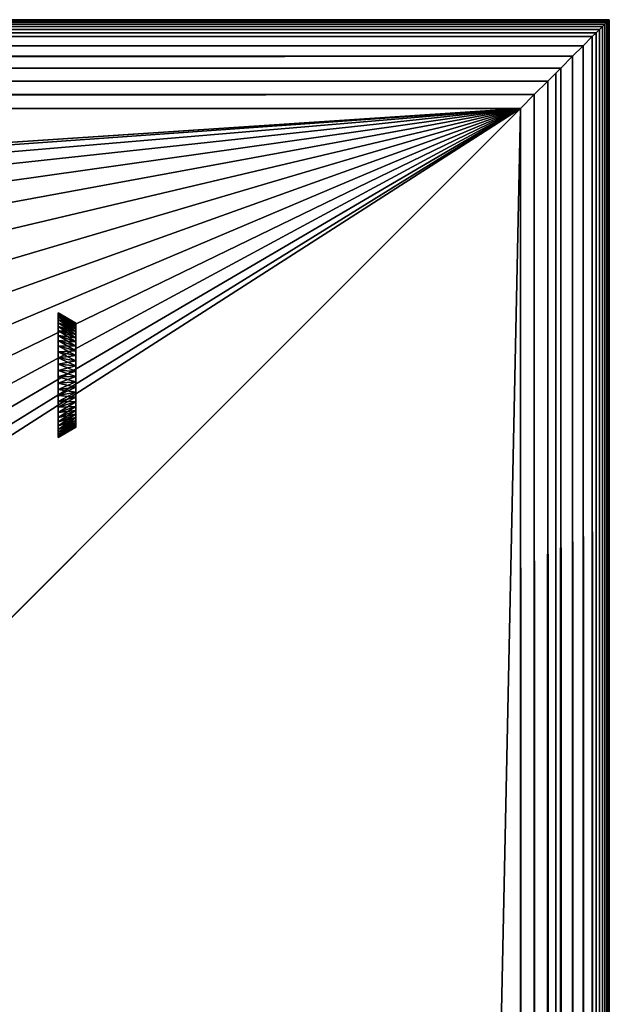
# Model space of a CAD drawing. Extents: x 0 to 530, y 0 to 1232.
# Drawn here: x 513 to 530, y 1204 to 1232 of the extents above; entities that cross this region are included whole.
import ezdxf

# ---------------------------------------------------------------- set-up
doc = ezdxf.new("R2010")
doc.units = 0
doc.header["$MEASUREMENT"] = 0

msp = doc.modelspace()

# ---------------------------------------------------------------- linework, layer by layer
for points in [[(0, 1231.5, 40.5), (530, 1231.5, 40.5), (0.007689, 1231.49231, 40.303852)], [(530, 1231.5, 65.5), (530, 1231.5, 40.5), (0, 1231.5, 65.5)], [(0, 1231.5, 65.5), (530, 1231.5, 40.5), (0, 1231.5, 40.5)], [(530, 1231.5, 65.5), (0, 1231.5, 65.5), (0.007689, 1231.49231, 65.696144)], [(0.007689, 1231.49231, 40.303852), (530, 1231.5, 40.5), (529.99231, 1231.49231, 40.303852)], [(530, 1231.5, 65.5), (0.007689, 1231.49231, 65.696144), (529.99231, 1231.49231, 65.696144)], [(0.007689, 1231.49231, 40.303852), (529.99231, 1231.49231, 40.303852), (0.030756, 1231.469238, 40.108913)], [(529.99231, 1231.49231, 65.696144), (0.007689, 1231.49231, 65.696144), (0.030756, 1231.469238, 65.891083)], [(0.030756, 1231.469238, 40.108913), (529.99231, 1231.49231, 40.303852), (529.969238, 1231.469238, 40.108913)], [(529.99231, 1231.49231, 65.696144), (0.030756, 1231.469238, 65.891083), (529.969238, 1231.469238, 65.891083)], [(0.030756, 1231.469238, 40.108913), (529.969238, 1231.469238, 40.108913), (0.069052, 1231.430908, 39.916386)], [(529.969238, 1231.469238, 65.891083), (0.030756, 1231.469238, 65.891083), (0.069052, 1231.430908, 66.083611)], [(0.069052, 1231.430908, 39.916386), (529.969238, 1231.469238, 40.108913), (529.930908, 1231.430908, 39.916386)], [(529.969238, 1231.469238, 65.891083), (0.069052, 1231.430908, 66.083611), (529.930908, 1231.430908, 66.083611)], [(0.069052, 1231.430908, 39.916386), (529.930908, 1231.430908, 39.916386), (0.122339, 1231.377686, 39.727455)], [(529.930908, 1231.430908, 66.083611), (0.069052, 1231.430908, 66.083611), (0.122339, 1231.377686, 66.272545)], [(0.122339, 1231.377686, 39.727455), (529.930908, 1231.430908, 39.916386), (529.877625, 1231.377686, 39.727455)], [(529.930908, 1231.430908, 66.083611), (0.122339, 1231.377686, 66.272545), (529.877625, 1231.377686, 66.272545)], [(0.122339, 1231.377686, 39.727455), (529.809692, 1231.309692, 39.543289), (0.190288, 1231.309692, 39.543289)], [(0.122339, 1231.377686, 39.727455), (529.877625, 1231.377686, 39.727455), (529.809692, 1231.309692, 39.543289)], [(529.877625, 1231.377686, 66.272545), (0.122339, 1231.377686, 66.272545), (0.190288, 1231.309692, 66.456711)], [(529.877625, 1231.377686, 66.272545), (0.190288, 1231.309692, 66.456711), (529.809692, 1231.309692, 66.456711)], [(529.877625, 1.622438, 66.272545), (529.877625, 1231.377686, 66.272545), (529.809692, 1.690388, 66.456711)], [(529.809692, 1.690388, 66.456711), (529.877625, 1231.377686, 66.272545), (529.809692, 1231.309692, 66.456711)], [(529.877625, 1231.377686, 39.727455), (529.877625, 1.622438, 39.727455), (529.809692, 1.690388, 39.543289)], [(529.877625, 1231.377686, 39.727455), (529.809692, 1.690388, 39.543289), (529.809692, 1231.309692, 39.543289)], [(529.930908, 1.569152, 66.083611), (529.930908, 1231.430908, 66.083611), (529.877625, 1.622438, 66.272545)], [(529.877625, 1.622438, 66.272545), (529.930908, 1231.430908, 66.083611), (529.877625, 1231.377686, 66.272545)], [(529.930908, 1231.430908, 39.916386), (529.930908, 1.569152, 39.916386), (529.877625, 1.622438, 39.727455)], [(529.930908, 1231.430908, 39.916386), (529.877625, 1.622438, 39.727455), (529.877625, 1231.377686, 39.727455)], [(529.969238, 1.530766, 65.891083), (529.969238, 1231.469238, 65.891083), (529.930908, 1.569152, 66.083611)], [(529.930908, 1.569152, 66.083611), (529.969238, 1231.469238, 65.891083), (529.930908, 1231.430908, 66.083611)], [(529.969238, 1231.469238, 40.108913), (529.969238, 1.530766, 40.108913), (529.930908, 1.569152, 39.916386)], [(529.969238, 1231.469238, 40.108913), (529.930908, 1.569152, 39.916386), (529.930908, 1231.430908, 39.916386)], [(529.99231, 1.507759, 65.696144), (529.99231, 1231.49231, 65.696144), (529.969238, 1.530766, 65.891083)], [(529.969238, 1.530766, 65.891083), (529.99231, 1231.49231, 65.696144), (529.969238, 1231.469238, 65.891083)], [(529.99231, 1231.49231, 40.303852), (529.99231, 1.507759, 40.303852), (529.969238, 1.530766, 40.108913)], [(529.99231, 1231.49231, 40.303852), (529.969238, 1.530766, 40.108913), (529.969238, 1231.469238, 40.108913)], [(530, 1.50001, 65.5), (530, 1231.5, 65.5), (529.99231, 1.507759, 65.696144)], [(529.99231, 1.507759, 65.696144), (530, 1231.5, 65.5), (529.99231, 1231.49231, 65.696144)], [(530, 1231.5, 40.5), (530, 1.50001, 40.5), (529.99231, 1.507759, 40.303852)], [(530, 1231.5, 40.5), (529.99231, 1.507759, 40.303852), (529.99231, 1231.49231, 40.303852)], [(530, 1231.5, 40.5), (530, 1231.5, 65.5), (530, 1.50001, 40.5)], [(530, 1.50001, 40.5), (530, 1231.5, 65.5), (530, 1.50001, 65.5)], [(0.190288, 1231.309692, 39.543289), (529.809692, 1231.309692, 39.543289), (529.727478, 1231.227539, 39.365025)], [(0.190288, 1231.309692, 39.543289), (529.727478, 1231.227539, 39.365025), (0.272483, 1231.227539, 39.365025)], [(529.809692, 1231.309692, 66.456711), (0.190288, 1231.309692, 66.456711), (0.272483, 1231.227539, 66.634972)], [(529.809692, 1231.309692, 66.456711), (0.272483, 1231.227539, 66.634972), (529.727478, 1231.227539, 66.634972)], [(0.272483, 1231.227539, 39.365025), (529.727478, 1231.227539, 39.365025), (0.368387, 1231.131592, 39.193752)], [(529.727478, 1231.227539, 66.634972), (0.272483, 1231.227539, 66.634972), (529.631592, 1231.131592, 66.806244)], [(529.631592, 1231.131592, 66.806244), (0.272483, 1231.227539, 66.634972), (0.368387, 1231.131592, 66.806244)], [(529.631592, 1231.131592, 39.193752), (0.368387, 1231.131592, 39.193752), (529.727478, 1231.227539, 39.365025)], [(529.631592, 1231.131592, 39.193752), (0.477433, 1231.022583, 39.030537), (0.368387, 1231.131592, 39.193752)], [(529.631592, 1231.131592, 66.806244), (0.368387, 1231.131592, 66.806244), (529.522522, 1231.022583, 66.96946)], [(0.368387, 1231.131592, 66.806244), (0.477433, 1231.022583, 66.96946), (529.522522, 1231.022583, 66.96946)], [(529.522522, 1231.022583, 39.030537), (0.477433, 1231.022583, 39.030537), (529.631592, 1231.131592, 39.193752)], [(529.631592, 1.868486, 66.806244), (529.631592, 1231.131592, 66.806244), (529.522522, 1231.022583, 66.96946)], [(529.631592, 1231.131592, 39.193752), (529.631592, 1.868486, 39.193752), (529.522522, 1231.022583, 39.030537)], [(529.727478, 1.772523, 66.634972), (529.727478, 1231.227539, 66.634972), (529.631592, 1231.131592, 66.806244)], [(529.727478, 1231.227539, 39.365025), (529.727478, 1.772523, 39.365025), (529.631592, 1231.131592, 39.193752)], [(529.727478, 1.772523, 66.634972), (529.631592, 1231.131592, 66.806244), (529.631592, 1.868486, 66.806244)], [(529.631592, 1231.131592, 39.193752), (529.727478, 1.772523, 39.365025), (529.631592, 1.868486, 39.193752)], [(529.809692, 1.690388, 66.456711), (529.809692, 1231.309692, 66.456711), (529.727478, 1.772523, 66.634972)], [(529.727478, 1.772523, 66.634972), (529.809692, 1231.309692, 66.456711), (529.727478, 1231.227539, 66.634972)], [(529.809692, 1231.309692, 39.543289), (529.809692, 1.690388, 39.543289), (529.727478, 1.772523, 39.365025)], [(529.809692, 1231.309692, 39.543289), (529.727478, 1.772523, 39.365025), (529.727478, 1231.227539, 39.365025)], [(529.267761, 1230.767822, 38.732231), (0.732213, 1230.767822, 38.732231), (0.477433, 1231.022583, 39.030537)], [(529.267761, 1230.767822, 38.732231), (0.477433, 1231.022583, 39.030537), (529.522522, 1231.022583, 39.030537)], [(529.522522, 1231.022583, 66.96946), (0.477433, 1231.022583, 66.96946), (0.732213, 1230.767822, 67.267769)], [(529.522522, 1231.022583, 66.96946), (0.732213, 1230.767822, 67.267769), (529.267761, 1230.767822, 67.267769)], [(529.522522, 1.977444, 66.96946), (529.522522, 1231.022583, 66.96946), (529.267761, 1230.767822, 67.267769)], [(529.522522, 1231.022583, 39.030537), (529.522522, 1.977444, 39.030537), (529.267761, 2.232313, 38.732231)], [(529.522522, 1231.022583, 39.030537), (529.267761, 2.232313, 38.732231), (529.267761, 1230.767822, 38.732231)], [(529.631592, 1.868486, 66.806244), (529.522522, 1231.022583, 66.96946), (529.522522, 1.977444, 66.96946)], [(529.631592, 1.868486, 39.193752), (529.522522, 1.977444, 39.030537), (529.522522, 1231.022583, 39.030537)], [(528.969421, 1230.469482, 38.477459), (1.030535, 1230.469482, 38.477459), (0.732213, 1230.767822, 38.732231)], [(528.969421, 1230.469482, 38.477459), (0.732213, 1230.767822, 38.732231), (529.267761, 1230.767822, 38.732231)], [(529.267761, 1230.767822, 67.267769), (0.732213, 1230.767822, 67.267769), (1.030535, 1230.469482, 67.522545)], [(529.267761, 1230.767822, 67.267769), (1.030535, 1230.469482, 67.522545), (528.969421, 1230.469482, 67.522545)], [(529.267761, 2.232313, 67.267769), (529.267761, 1230.767822, 67.267769), (528.969421, 1230.469482, 67.522545)], [(529.267761, 1230.767822, 38.732231), (529.267761, 2.232313, 38.732231), (528.969421, 2.530575, 38.477459)], [(529.267761, 1230.767822, 38.732231), (528.969421, 2.530575, 38.477459), (528.969421, 1230.469482, 38.477459)], [(529.522522, 1.977444, 66.96946), (529.267761, 1230.767822, 67.267769), (529.267761, 2.232313, 67.267769)], [(528.634949, 1230.13501, 38.272484), (1.365006, 1230.13501, 38.272484), (1.030535, 1230.469482, 38.477459)], [(528.634949, 1230.13501, 38.272484), (1.030535, 1230.469482, 38.477459), (528.969421, 1230.469482, 38.477459)], [(528.969421, 1230.469482, 67.522545), (1.030535, 1230.469482, 67.522545), (1.365006, 1230.13501, 67.727516)], [(528.969421, 1230.469482, 67.522545), (1.365006, 1230.13501, 67.727516), (528.634949, 1230.13501, 67.727516)], [(528.969421, 2.530575, 67.522545), (528.969421, 1230.469482, 67.522545), (528.634949, 1230.13501, 67.727516)], [(528.969421, 1230.469482, 38.477459), (528.969421, 2.530575, 38.477459), (528.634949, 2.865076, 38.272484)], [(528.969421, 1230.469482, 38.477459), (528.634949, 2.865076, 38.272484), (528.634949, 1230.13501, 38.272484)], [(529.267761, 2.232313, 67.267769), (528.969421, 1230.469482, 67.522545), (528.969421, 2.530575, 67.522545)], [(528.272522, 1229.772583, 38.122356), (1.727432, 1229.772583, 38.122356), (1.365006, 1230.13501, 38.272484)], [(528.272522, 1229.772583, 38.122356), (1.365006, 1230.13501, 38.272484), (528.634949, 1230.13501, 38.272484)], [(528.634949, 1230.13501, 67.727516), (1.365006, 1230.13501, 67.727516), (1.727432, 1229.772583, 67.87764)], [(528.634949, 1230.13501, 67.727516), (1.727432, 1229.772583, 67.87764), (528.272522, 1229.772583, 67.87764)], [(528.634949, 2.865076, 67.727516), (528.634949, 1230.13501, 67.727516), (528.272522, 1229.772583, 67.87764)], [(528.634949, 1230.13501, 38.272484), (528.634949, 2.865076, 38.272484), (528.272522, 3.227472, 38.122356)], [(528.634949, 1230.13501, 38.272484), (528.272522, 3.227472, 38.122356), (528.272522, 1229.772583, 38.122356)], [(528.5, 1230, 65.5), (528.5, 1230, 40.5), (528.5, 3.000021, 65.5)], [(528.5, 3.000021, 65.5), (528.5, 1230, 40.5), (528.5, 3.000021, 40.5)], [(528.969421, 2.530575, 67.522545), (528.634949, 1230.13501, 67.727516), (528.634949, 2.865076, 67.727516)], [(527.891052, 1229.391113, 38.030777), (2.108902, 1229.391113, 38.030777), (1.727432, 1229.772583, 38.122356)], [(527.891052, 1229.391113, 38.030777), (1.727432, 1229.772583, 38.122356), (528.272522, 1229.772583, 38.122356)], [(528.272522, 1229.772583, 67.87764), (1.727432, 1229.772583, 67.87764), (2.108902, 1229.391113, 67.969223)], [(528.272522, 1229.772583, 67.87764), (2.108902, 1229.391113, 67.969223), (527.891052, 1229.391113, 67.969223)], [(528.272522, 3.227472, 67.87764), (528.272522, 1229.772583, 67.87764), (527.891052, 1229.391113, 67.969223)], [(528.272522, 1229.772583, 38.122356), (528.272522, 3.227472, 38.122356), (527.891052, 3.608942, 38.030777)], [(528.272522, 1229.772583, 38.122356), (527.891052, 3.608942, 38.030777), (527.891052, 1229.391113, 38.030777)], [(528.634949, 2.865076, 67.727516), (528.272522, 1229.772583, 67.87764), (528.272522, 3.227472, 67.87764)], [(527.5, 1229, 38), (2.499998, 1229, 38), (2.108902, 1229.391113, 38.030777)], [(527.5, 1229, 38), (2.108902, 1229.391113, 38.030777), (527.891052, 1229.391113, 38.030777)], [(527.891052, 1229.391113, 67.969223), (2.108902, 1229.391113, 67.969223), (2.499998, 1229, 68)], [(527.891052, 1229.391113, 67.969223), (2.499998, 1229, 68), (527.5, 1229, 68)], [(527.891052, 3.608942, 67.969223), (527.891052, 1229.391113, 67.969223), (527.5, 1229, 68)], [(527.891052, 1229.391113, 38.030777), (527.891052, 3.608942, 38.030777), (527.5, 4.000068, 38)], [(527.891052, 1229.391113, 38.030777), (527.5, 4.000068, 38), (527.5, 1229, 38)], [(528.272522, 3.227472, 67.87764), (527.891052, 1229.391113, 67.969223), (527.891052, 3.608942, 67.969223)], [(527.5, 1229, 38), (504.745331, 1227.494629, 38), (2.499998, 1229, 38)], [(2.499998, 1229, 68), (502.499969, 1204, 68), (527.5, 1229, 68)], [(502.499969, 1204, 38), (509.331726, 1217.348389, 38), (527.5, 1229, 38)], [(527.5, 4.000068, 68), (527.5, 1229, 68), (502.499969, 29.000044, 68)], [(502.499969, 29.000044, 68), (527.5, 1229, 68), (502.499969, 1204, 68)], [(527.5, 4.000068, 38), (502.499969, 1204, 38), (527.5, 1229, 38)], [(502.499969, 1204, 66.5), (527.5, 1229, 66.5), (502.499969, 29.000044, 66.5)], [(502.499969, 29.000044, 66.5), (527.5, 1229, 66.5), (527.5, 4.000068, 66.5)], [(527.5, 1229, 39.5), (502.499969, 1204, 39.5), (527.5, 4.000068, 39.5)], [(527.5, 1229, 38), (505.762085, 1227.451416, 38), (504.745331, 1227.494629, 38)], [(506.756927, 1227.237061, 38), (505.762085, 1227.451416, 38), (527.5, 1229, 38)], [(527.5, 1229, 38), (507.701202, 1226.857544, 38), (506.756927, 1227.237061, 38)], [(527.5, 1229, 38), (508.56778, 1226.323975, 38), (507.701202, 1226.857544, 38)], [(509.331726, 1225.651733, 38), (508.56778, 1226.323975, 38), (527.5, 1229, 38)], [(527.5, 1229, 38), (509.331726, 1217.348389, 38), (509.971039, 1218.140137, 38)], [(527.5, 1229, 38), (509.971039, 1224.859863, 38), (509.331726, 1225.651733, 38)], [(527.5, 1229, 38), (509.971039, 1218.140137, 38), (510.467346, 1219.028687, 38)], [(527.5, 1229, 38), (510.467346, 1223.971436, 38), (509.971039, 1224.859863, 38)], [(510.467346, 1219.028687, 38), (510.806396, 1219.988159, 38), (527.5, 1229, 38)], [(510.806396, 1223.011963, 38), (510.467346, 1223.971436, 38), (527.5, 1229, 38)], [(510.806396, 1219.988159, 38), (510.978363, 1220.991211, 38), (527.5, 1229, 38)], [(527.5, 1229, 38), (510.978363, 1222.008911, 38), (510.806396, 1223.011963, 38)], [(527.5, 1229, 38), (510.978363, 1220.991211, 38), (510.978363, 1222.008911, 38)], [(527.891052, 3.608942, 67.969223), (527.5, 1229, 68), (527.5, 4.000068, 68)], [(515, 1222.959473, 31.275227), (515, 1222.961426, 31.199999), (514.5, 1223.25, 31.199999)], [(514.5, 1223.25, 31.199999), (515, 1222.961426, 31.199999), (514.5, 1223.247681, 31.109913)], [(514.5, 1223.247681, 31.290089), (515, 1222.959473, 31.275227), (514.5, 1223.25, 31.199999)], [(515, 1222.961426, 31.199999), (515, 1222.959473, 31.124773), (514.5, 1223.247681, 31.109913)], [(514.5, 1223.247681, 31.109913), (515, 1222.959473, 31.124773), (515, 1222.94397, 30.975115)], [(514.5, 1223.247681, 31.109913), (515, 1222.94397, 30.975115), (514.5, 1223.229248, 30.930691)], [(514.5, 1223.229248, 31.469307), (515, 1222.959473, 31.275227), (514.5, 1223.247681, 31.290089)], [(514.5, 1223.229248, 30.930691), (515, 1222.94397, 30.975115), (515, 1222.913208, 30.827843)], [(514.5, 1223.229248, 30.930691), (515, 1222.913208, 30.827843), (514.5, 1223.192383, 30.754324)], [(514.5, 1223.192383, 31.645674), (515, 1222.94397, 31.424883), (514.5, 1223.229248, 31.469307)], [(514.5, 1223.229248, 31.469307), (515, 1222.94397, 31.424883), (515, 1222.959473, 31.275227)], [(514.5, 1223.192383, 30.754324), (515, 1222.913208, 30.827843), (515, 1222.867432, 30.684513)], [(514.5, 1223.192383, 30.754324), (515, 1222.867432, 30.684513), (514.5, 1223.137573, 30.582684)], [(514.5, 1223.137573, 31.817316), (515, 1222.913208, 31.572157), (514.5, 1223.192383, 31.645674)], [(514.5, 1223.192383, 31.645674), (515, 1222.913208, 31.572157), (515, 1222.94397, 31.424883)], [(514.5, 1223.137573, 30.582684), (515, 1222.867432, 30.684513), (515, 1222.807129, 30.54665)], [(514.5, 1223.137573, 30.582684), (515, 1222.807129, 30.54665), (514.5, 1223.06543, 30.417585)], [(514.5, 1223.06543, 31.982414), (515, 1222.867432, 31.715485), (514.5, 1223.137573, 31.817316)], [(514.5, 1223.137573, 31.817316), (515, 1222.867432, 31.715485), (515, 1222.913208, 31.572157)], [(514.5, 1223.06543, 30.417585), (515, 1222.807129, 30.54665), (515, 1222.733032, 30.415712)], [(514.5, 1223.06543, 30.417585), (515, 1222.733032, 30.415712), (514.5, 1222.976685, 30.26078)], [(514.5, 1222.976685, 32.139217), (515, 1222.807129, 31.853348), (514.5, 1223.06543, 31.982414)], [(514.5, 1223.06543, 31.982414), (515, 1222.807129, 31.853348), (515, 1222.867432, 31.715485)], [(514.5, 1222.976685, 30.26078), (515, 1222.733032, 30.415712), (515, 1222.645874, 30.293087)], [(514.5, 1222.976685, 30.26078), (515, 1222.645874, 30.293087), (514.5, 1222.872314, 30.113934)], [(514.5, 1222.872314, 32.286068), (515, 1222.733032, 31.984287), (514.5, 1222.976685, 32.139217)], [(514.5, 1222.976685, 32.139217), (515, 1222.733032, 31.984287), (515, 1222.807129, 31.853348)], [(514.5, 1222.872314, 30.113934), (515, 1222.645874, 30.293087), (515, 1222.546631, 30.180077)], [(514.5, 1222.872314, 30.113934), (515, 1222.546631, 30.180077), (514.5, 1222.753296, 29.978598)], [(514.5, 1222.753296, 32.421402), (515, 1222.645874, 32.106911), (514.5, 1222.872314, 32.286068)], [(514.5, 1222.872314, 32.286068), (515, 1222.645874, 32.106911), (515, 1222.733032, 31.984287)], [(515, 1222.961426, 31.199999), (515, 1222.959473, 31.275227), (515, 1221.5, 31.199999)], [(515, 1222.961426, 31.199999), (515, 1221.5, 31.199999), (515, 1222.959473, 31.124773)], [(515, 1221.5, 31.199999), (515, 1222.94397, 30.975115), (515, 1222.959473, 31.124773)], [(515, 1222.959473, 31.275227), (515, 1222.94397, 31.424883), (515, 1221.5, 31.199999)], [(515, 1221.5, 31.199999), (515, 1222.913208, 30.827843), (515, 1222.94397, 30.975115)], [(515, 1221.5, 31.199999), (515, 1222.94397, 31.424883), (515, 1222.913208, 31.572157)], [(515, 1222.867432, 30.684513), (515, 1222.913208, 30.827843), (515, 1221.5, 31.199999)], [(515, 1221.5, 31.199999), (515, 1222.913208, 31.572157), (515, 1222.867432, 31.715485)], [(515, 1221.5, 31.199999), (515, 1222.807129, 30.54665), (515, 1222.867432, 30.684513)], [(515, 1222.867432, 31.715485), (515, 1222.807129, 31.853348), (515, 1221.5, 31.199999)], [(515, 1221.5, 31.199999), (515, 1222.733032, 30.415712), (515, 1222.807129, 30.54665)], [(515, 1221.5, 31.199999), (515, 1222.807129, 31.853348), (515, 1222.733032, 31.984287)], [(514.5, 1222.753296, 29.978598), (515, 1222.546631, 30.180077), (515, 1222.436157, 30.077877)], [(514.5, 1222.753296, 29.978598), (515, 1222.436157, 30.077877), (514.5, 1222.621094, 29.856209)], [(514.5, 1222.621094, 32.543789), (515, 1222.546631, 32.219921), (514.5, 1222.753296, 32.421402)], [(514.5, 1222.753296, 32.421402), (515, 1222.546631, 32.219921), (515, 1222.645874, 32.106911)], [(514.5, 1222.621094, 29.856209), (515, 1222.436157, 30.077877), (515, 1222.315796, 29.987572)], [(514.5, 1222.621094, 29.856209), (515, 1222.315796, 29.987572), (514.5, 1222.476929, 29.748066)], [(514.5, 1222.476929, 32.651936), (515, 1222.436157, 32.322121), (514.5, 1222.621094, 32.543789)], [(514.5, 1222.621094, 32.543789), (515, 1222.436157, 32.322121), (515, 1222.546631, 32.219921)], [(515, 1222.645874, 30.293087), (515, 1222.733032, 30.415712), (515, 1221.5, 31.199999)], [(515, 1221.5, 31.199999), (515, 1222.733032, 31.984287), (515, 1222.645874, 32.106911)], [(515, 1221.5, 31.199999), (515, 1222.546631, 30.180077), (515, 1222.645874, 30.293087)], [(515, 1222.645874, 32.106911), (515, 1222.546631, 32.219921), (515, 1221.5, 31.199999)], [(515, 1221.5, 31.199999), (515, 1222.436157, 30.077877), (515, 1222.546631, 30.180077)], [(515, 1221.5, 31.199999), (515, 1222.546631, 32.219921), (515, 1222.436157, 32.322121)], [(514.5, 1222.476929, 29.748066), (515, 1222.315796, 29.987572), (515, 1222.18689, 29.91012)], [(514.5, 1222.476929, 29.748066), (515, 1222.18689, 29.91012), (514.5, 1222.32251, 29.655312)], [(514.5, 1222.32251, 32.744686), (515, 1222.315796, 32.412426), (514.5, 1222.476929, 32.651936)], [(514.5, 1222.476929, 32.651936), (515, 1222.315796, 32.412426), (515, 1222.436157, 32.322121)], [(514.5, 1222.32251, 29.655312), (515, 1222.18689, 29.91012), (515, 1222.050537, 29.846338)], [(514.5, 1222.32251, 29.655312), (515, 1222.050537, 29.846338), (514.5, 1222.159302, 29.578932)], [(514.5, 1222.159302, 32.821068), (515, 1222.18689, 32.48988), (514.5, 1222.32251, 32.744686)], [(514.5, 1222.32251, 32.744686), (515, 1222.18689, 32.48988), (515, 1222.315796, 32.412426)], [(515, 1222.315796, 29.987572), (515, 1222.436157, 30.077877), (515, 1221.5, 31.199999)], [(515, 1221.5, 31.199999), (515, 1222.436157, 32.322121), (515, 1222.315796, 32.412426)], [(515, 1221.5, 31.199999), (515, 1222.18689, 29.91012), (515, 1222.315796, 29.987572)], [(515, 1222.315796, 32.412426), (515, 1222.18689, 32.48988), (515, 1221.5, 31.199999)], [(514.5, 1222.159302, 32.821068), (515, 1222.050537, 32.553661), (515, 1222.18689, 32.48988)], [(514.5, 1222.159302, 29.578932), (515, 1222.050537, 29.846338), (515, 1221.908447, 29.796907)], [(514.5, 1222.159302, 29.578932), (515, 1221.908447, 29.796907), (514.5, 1221.989136, 29.519737)], [(514.5, 1221.989136, 32.88026), (515, 1222.050537, 32.553661), (514.5, 1222.159302, 32.821068)], [(514.5, 1221.989136, 32.88026), (515, 1221.908447, 32.603092), (515, 1222.050537, 32.553661)], [(514.5, 1221.989136, 29.519737), (515, 1221.908447, 29.796907), (515, 1221.762085, 29.762352)], [(514.5, 1221.989136, 29.519737), (515, 1221.762085, 29.762352), (514.5, 1221.813843, 29.478352)], [(514.5, 1221.813843, 32.921646), (515, 1221.908447, 32.603092), (514.5, 1221.989136, 32.88026)], [(515, 1221.5, 31.199999), (515, 1222.050537, 29.846338), (515, 1222.18689, 29.91012)], [(515, 1221.5, 31.199999), (515, 1222.18689, 32.48988), (515, 1222.050537, 32.553661)], [(515, 1221.908447, 29.796907), (515, 1222.050537, 29.846338), (515, 1221.5, 31.199999)], [(515, 1221.5, 31.199999), (515, 1222.050537, 32.553661), (515, 1221.908447, 32.603092)], [(514.5, 1221.813843, 32.921646), (515, 1221.762085, 32.63765), (515, 1221.908447, 32.603092)], [(514.5, 1221.813843, 29.478352), (515, 1221.762085, 29.762352), (515, 1221.612793, 29.743032)], [(514.5, 1221.813843, 29.478352), (515, 1221.612793, 29.743032), (514.5, 1221.635132, 29.455219)], [(514.5, 1221.635132, 32.944778), (515, 1221.762085, 32.63765), (514.5, 1221.813843, 32.921646)], [(514.5, 1221.635132, 32.944778), (515, 1221.612793, 32.656967), (515, 1221.762085, 32.63765)], [(515, 1221.5, 31.199999), (515, 1221.762085, 29.762352), (515, 1221.908447, 29.796907)], [(515, 1221.908447, 32.603092), (515, 1221.762085, 32.63765), (515, 1221.5, 31.199999)], [(515, 1221.5, 31.199999), (515, 1221.612793, 29.743032), (515, 1221.762085, 29.762352)], [(515, 1221.5, 31.199999), (515, 1221.762085, 32.63765), (515, 1221.612793, 32.656967)], [(514.5, 1221.635132, 29.455219), (515, 1221.612793, 29.743032), (515, 1221.462402, 29.739159)], [(514.5, 1221.635132, 29.455219), (515, 1221.462402, 29.739159), (514.5, 1221.454956, 29.450581)], [(514.5, 1221.454956, 32.949421), (515, 1221.612793, 32.656967), (514.5, 1221.635132, 32.944778)], [(514.5, 1221.454956, 32.949421), (515, 1221.462402, 32.660839), (515, 1221.612793, 32.656967)], [(514.5, 1221.454956, 29.450581), (515, 1221.462402, 29.739159), (515, 1221.312378, 29.750771)], [(514.5, 1221.275391, 32.935513), (515, 1221.312378, 32.649227), (515, 1221.462402, 32.660839)], [(514.5, 1221.275391, 32.935513), (515, 1221.462402, 32.660839), (514.5, 1221.454956, 32.949421)], [(514.5, 1221.454956, 29.450581), (515, 1221.312378, 29.750771), (514.5, 1221.275391, 29.464485)], [(515, 1221.462402, 29.739159), (515, 1221.612793, 29.743032), (515, 1221.5, 31.199999)], [(515, 1221.5, 31.199999), (515, 1221.612793, 32.656967), (515, 1221.462402, 32.660839)], [(515, 1221.019897, 29.819794), (515, 1221.164429, 29.777744), (515, 1221.5, 31.199999)], [(515, 1221.5, 31.199999), (515, 1221.164429, 29.777744), (515, 1221.312378, 29.750771)], [(515, 1221.5, 31.199999), (515, 1221.312378, 29.750771), (515, 1221.462402, 29.739159)], [(515, 1220.622925, 30.031174), (515, 1220.747803, 29.947184), (515, 1221.5, 31.199999)], [(515, 1221.5, 31.199999), (515, 1220.747803, 29.947184), (515, 1220.880615, 29.876474)], [(515, 1221.5, 31.199999), (515, 1220.880615, 29.876474), (515, 1221.019897, 29.819794)], [(515, 1220.309082, 30.353275), (515, 1220.402344, 30.235304), (515, 1221.5, 31.199999)], [(515, 1221.5, 31.199999), (515, 1220.402344, 30.235304), (515, 1220.507446, 30.127556)], [(515, 1221.5, 31.199999), (515, 1220.507446, 30.127556), (515, 1220.622925, 30.031174)], [(515, 1220.10791, 30.755589), (515, 1220.161011, 30.614807), (515, 1221.5, 31.199999)], [(515, 1221.5, 31.199999), (515, 1220.161011, 30.614807), (515, 1220.228271, 30.480227)], [(515, 1221.5, 31.199999), (515, 1220.228271, 30.480227), (515, 1220.309082, 30.353275)], [(515, 1220.038696, 31.199999), (515, 1220.046509, 31.049746), (515, 1221.5, 31.199999)], [(515, 1221.5, 31.199999), (515, 1220.046509, 31.049746), (515, 1220.06958, 30.901081)], [(515, 1221.5, 31.199999), (515, 1220.06958, 30.901081), (515, 1220.10791, 30.755589)], [(515, 1220.10791, 31.644409), (515, 1220.06958, 31.498917), (515, 1221.5, 31.199999)], [(515, 1221.5, 31.199999), (515, 1220.06958, 31.498917), (515, 1220.046509, 31.350254)], [(515, 1221.5, 31.199999), (515, 1220.046509, 31.350254), (515, 1220.038696, 31.199999)], [(515, 1220.309082, 32.046722), (515, 1220.228271, 31.919771), (515, 1221.5, 31.199999)], [(515, 1221.5, 31.199999), (515, 1220.228271, 31.919771), (515, 1220.161011, 31.785192)], [(515, 1221.5, 31.199999), (515, 1220.161011, 31.785192), (515, 1220.10791, 31.644409)], [(515, 1220.622925, 32.368824), (515, 1220.507446, 32.272446), (515, 1221.5, 31.199999)], [(515, 1221.5, 31.199999), (515, 1220.507446, 32.272446), (515, 1220.402344, 32.164696)], [(515, 1221.5, 31.199999), (515, 1220.402344, 32.164696), (515, 1220.309082, 32.046722)], [(515, 1221.019897, 32.580204), (515, 1220.880615, 32.523525), (515, 1221.5, 31.199999)], [(515, 1221.5, 31.199999), (515, 1220.880615, 32.523525), (515, 1220.747803, 32.452816)], [(515, 1221.5, 31.199999), (515, 1220.747803, 32.452816), (515, 1220.622925, 32.368824)], [(515, 1221.462402, 32.660839), (515, 1221.312378, 32.649227), (515, 1221.5, 31.199999)], [(515, 1221.5, 31.199999), (515, 1221.312378, 32.649227), (515, 1221.164429, 32.622257)], [(515, 1221.5, 31.199999), (515, 1221.164429, 32.622257), (515, 1221.019897, 32.580204)], [(514.5, 1221.275391, 29.464485), (515, 1221.312378, 29.750771), (515, 1221.164429, 29.777744)], [(514.5, 1221.098145, 32.90321), (515, 1221.164429, 32.622257), (515, 1221.312378, 32.649227)], [(514.5, 1221.098145, 32.90321), (515, 1221.312378, 32.649227), (514.5, 1221.275391, 32.935513)], [(514.5, 1221.275391, 29.464485), (515, 1221.164429, 29.777744), (514.5, 1221.098145, 29.496788)], [(514.5, 1221.098145, 29.496788), (515, 1221.164429, 29.777744), (515, 1221.019897, 29.819794)], [(514.5, 1220.925049, 32.852856), (515, 1221.019897, 32.580204), (515, 1221.164429, 32.622257)], [(514.5, 1220.925049, 32.852856), (515, 1221.164429, 32.622257), (514.5, 1221.098145, 32.90321)], [(514.5, 1221.098145, 29.496788), (515, 1221.019897, 29.819794), (514.5, 1220.925049, 29.547144)], [(514.5, 1220.925049, 29.547144), (515, 1221.019897, 29.819794), (515, 1220.880615, 29.876474)], [(514.5, 1220.758179, 32.784977), (515, 1220.880615, 32.523525), (515, 1221.019897, 32.580204)], [(514.5, 1220.758179, 32.784977), (515, 1221.019897, 32.580204), (514.5, 1220.925049, 32.852856)], [(514.5, 1220.925049, 29.547144), (515, 1220.880615, 29.876474), (514.5, 1220.758179, 29.615021)], [(514.5, 1220.758179, 29.615021), (515, 1220.880615, 29.876474), (515, 1220.747803, 29.947184)], [(514.5, 1220.599121, 32.700302), (515, 1220.747803, 32.452816), (515, 1220.880615, 32.523525)], [(514.5, 1220.599121, 32.700302), (515, 1220.880615, 32.523525), (514.5, 1220.758179, 32.784977)], [(514.5, 1220.758179, 29.615021), (515, 1220.747803, 29.947184), (514.5, 1220.599121, 29.699697)], [(514.5, 1220.599121, 29.699697), (515, 1220.747803, 29.947184), (515, 1220.622925, 30.031174)], [(514.5, 1220.449707, 32.599716), (515, 1220.622925, 32.368824), (515, 1220.747803, 32.452816)], [(514.5, 1220.449707, 32.599716), (515, 1220.747803, 32.452816), (514.5, 1220.599121, 32.700302)], [(514.5, 1220.599121, 29.699697), (515, 1220.622925, 30.031174), (514.5, 1220.449707, 29.800282)], [(514.5, 1220.449707, 29.800282), (515, 1220.622925, 30.031174), (515, 1220.507446, 30.127556)], [(514.5, 1220.311279, 32.484299), (515, 1220.507446, 32.272446), (515, 1220.622925, 32.368824)], [(514.5, 1220.311279, 32.484299), (515, 1220.622925, 32.368824), (514.5, 1220.449707, 32.599716)], [(514.5, 1220.449707, 29.800282), (515, 1220.507446, 30.127556), (514.5, 1220.311279, 29.915699)], [(514.5, 1220.311279, 29.915699), (515, 1220.507446, 30.127556), (515, 1220.402344, 30.235304)], [(514.5, 1220.185547, 32.355267), (515, 1220.402344, 32.164696), (515, 1220.507446, 32.272446)], [(514.5, 1220.185547, 32.355267), (515, 1220.507446, 32.272446), (514.5, 1220.311279, 32.484299)], [(514.5, 1220.311279, 29.915699), (515, 1220.402344, 30.235304), (514.5, 1220.185547, 30.044733)], [(514.5, 1220.185547, 30.044733), (515, 1220.402344, 30.235304), (515, 1220.309082, 30.353275)], [(514.5, 1220.07373, 32.213985), (515, 1220.309082, 32.046722), (515, 1220.402344, 32.164696)], [(514.5, 1220.07373, 32.213985), (515, 1220.402344, 32.164696), (514.5, 1220.185547, 32.355267)], [(514.5, 1220.185547, 30.044733), (515, 1220.309082, 30.353275), (514.5, 1220.07373, 30.186012)], [(514.5, 1220.07373, 30.186012), (515, 1220.309082, 30.353275), (515, 1220.228271, 30.480227)], [(514.5, 1219.977051, 32.061958), (515, 1220.228271, 31.919771), (515, 1220.309082, 32.046722)], [(514.5, 1219.977051, 32.061958), (515, 1220.309082, 32.046722), (514.5, 1220.07373, 32.213985)], [(514.5, 1220.07373, 30.186012), (515, 1220.228271, 30.480227), (514.5, 1219.977051, 30.338039)], [(514.5, 1219.977051, 30.338039), (515, 1220.228271, 30.480227), (515, 1220.161011, 30.614807)], [(514.5, 1219.896484, 31.900793), (515, 1220.161011, 31.785192), (515, 1220.228271, 31.919771)], [(514.5, 1219.896484, 31.900793), (515, 1220.228271, 31.919771), (514.5, 1219.977051, 32.061958)], [(514.5, 1219.977051, 30.338039), (515, 1220.161011, 30.614807), (514.5, 1219.896484, 30.499205)], [(514.5, 1219.896484, 30.499205), (515, 1220.161011, 30.614807), (515, 1220.10791, 30.755589)], [(514.5, 1219.832886, 31.732201), (515, 1220.10791, 31.644409), (515, 1220.161011, 31.785192)], [(514.5, 1219.832886, 31.732201), (515, 1220.161011, 31.785192), (514.5, 1219.896484, 31.900793)], [(514.5, 1219.896484, 30.499205), (515, 1220.10791, 30.755589), (514.5, 1219.832886, 30.667799)], [(514.5, 1219.832886, 30.667799), (515, 1220.10791, 30.755589), (515, 1220.06958, 30.901081)], [(514.5, 1219.786987, 31.557966), (515, 1220.06958, 31.498917), (515, 1220.10791, 31.644409)], [(514.5, 1219.786987, 31.557966), (515, 1220.10791, 31.644409), (514.5, 1219.832886, 31.732201)], [(514.5, 1219.832886, 30.667799), (515, 1220.06958, 30.901081), (514.5, 1219.786987, 30.842033)], [(514.5, 1219.786987, 30.842033), (515, 1220.06958, 30.901081), (515, 1220.046509, 31.049746)], [(514.5, 1219.759277, 31.379936), (515, 1220.046509, 31.350254), (515, 1220.06958, 31.498917)], [(514.5, 1219.759277, 31.379936), (515, 1220.06958, 31.498917), (514.5, 1219.786987, 31.557966)], [(514.5, 1219.786987, 30.842033), (515, 1220.046509, 31.049746), (514.5, 1219.759277, 31.020061)], [(514.5, 1219.759277, 31.020061), (515, 1220.046509, 31.049746), (515, 1220.038696, 31.199999)], [(514.5, 1219.75, 31.199999), (515, 1220.038696, 31.199999), (515, 1220.046509, 31.350254)], [(514.5, 1219.75, 31.199999), (515, 1220.046509, 31.350254), (514.5, 1219.759277, 31.379936)], [(514.5, 1219.759277, 31.020061), (515, 1220.038696, 31.199999), (514.5, 1219.75, 31.199999)], [(502.499969, 29.000044, 38), (502.499969, 1204, 38), (527.5, 4.000068, 38)], [(527.5, 4.000068, 39.5), (502.499969, 1204, 39.5), (502.499969, 29.000044, 39.5)]]:
    msp.add_3dface(points)

doc.saveas('drawing.dxf')
